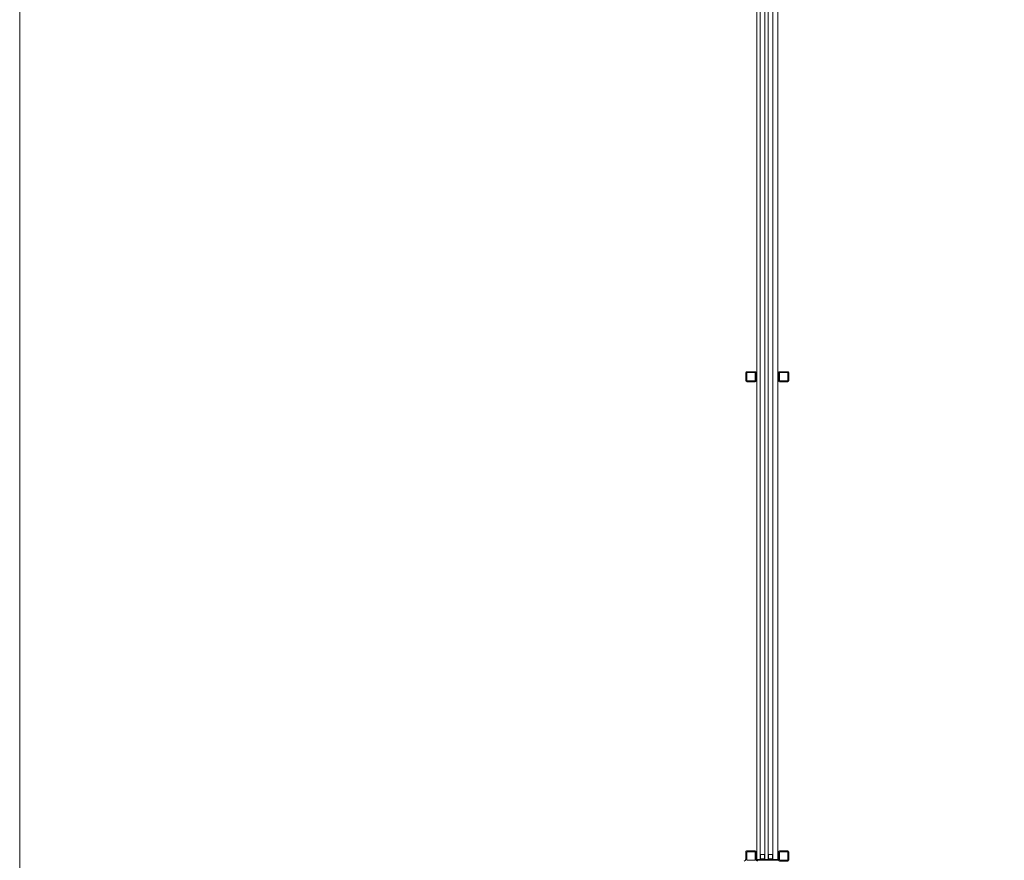
# Model space of a CAD drawing. Units: millimetres. Extents: x 0 to 3629, y 0 to 3434.
# Drawn here: x 0 to 1222, y 674 to 1717 of the extents above; entities that cross this region are included whole.
import ezdxf

# ---------------------------------------------------------------- set-up
doc = ezdxf.new("R2010")
doc.units = ezdxf.units.MM
for name, color, linetype, lineweight in [('Crtez', 252, 'Continuous', 13), ('KOTE', 135, 'Continuous', 5), ('Visible', 7, 'Continuous', 15)]:
    doc.layers.add(name, color=color, linetype=linetype, lineweight=lineweight)

msp = doc.modelspace()

# ---------------------------------------------------------------- hatches: boundary and pattern name
at = {"layer": 'Visible'}
h = msp.add_hatch(color=256, dxfattribs=at)
h.dxf.hatch_style = 1
h.set_gradient(color1=(173, 173, 173), color2=(163, 163, 163), one_color=1, tint=0.64, name='INVCYLINDER')
h.paths.add_polyline_path([(913.45, 674.377), (913.45, 684.377), (914.45, 684.377), (914.45, 675.377), (940.45, 675.377), (940.45, 684.377), (941.45, 684.377), (941.45, 674.377)])

# ---------------------------------------------------------------- linework, layer by layer
at = {"layer": 'Crtez'}
for p, q in [((900.75, 685.077), (900.75, 675.377)), ((912.45, 686.077), (901.75, 686.077)), ((912.25, 684.877), (901.95, 684.877)), ((901.95, 684.877), (901.95, 674.577)), ((912.25, 674.577), (912.25, 684.877)), ((913.45, 675.377), (913.45, 685.077)), ((901.95, 674.577), (912.25, 674.577)), ((924.45, 681.377), (918.45, 681.377)), ((918.45, 681.377), (918.45, 675.377)), ((918.45, 681.377), (924.45, 681.377)), ((919.031, 681.377), (919.031, 677.942)), ((919.031, 677.942), (919.031, 681.377)), ((919.031, 677.942), (919.45, 676.377)), ((919.45, 676.377), (923.45, 676.377)), ((923.45, 676.377), (923.869, 677.942)), ((923.869, 681.377), (923.869, 677.942)), ((923.869, 681.377), (923.869, 677.942)), ((924.45, 675.377), (924.45, 681.377)), ((934.45, 681.377), (928.45, 681.377)), ((928.45, 681.377), (928.45, 675.377)), ((928.45, 681.377), (934.45, 681.377)), ((929.031, 681.377), (929.031, 677.942)), ((929.031, 677.942), (929.031, 681.377)), ((929.031, 677.942), (929.45, 676.377)), ((929.45, 676.377), (933.45, 676.377)), ((933.45, 676.377), (933.869, 677.942)), ((933.869, 681.377), (933.869, 677.942)), ((933.869, 681.377), (933.869, 677.942)), ((934.45, 675.377), (934.45, 681.377))]:
    msp.add_line(p, q, dxfattribs=at)
for points in [[(912.25, 1267.863), (901.95, 1267.863, -0.41421356), (900.75, 1269.063), (900.75, 1279.363, -0.41421356), (901.95, 1280.563), (912.25, 1280.563, -0.41421356), (913.45, 1279.363), (913.45, 1269.063, -0.41421356)], [(952.95, 1267.863), (942.65, 1267.863, -0.41421356), (941.45, 1269.063), (941.45, 1279.363, -0.41421356), (942.65, 1280.563), (952.95, 1280.563, -0.41421356), (954.15, 1279.363), (954.15, 1269.063, -0.41421356)], [(942.45, 686.077), (953.15, 686.077, -0.41421356), (954.15, 685.077), (954.15, 674.377, -0.41421356), (953.15, 673.377), (942.45, 673.377, -0.41421356), (941.45, 674.377), (941.45, 685.077, -0.41421356)]]:
    msp.add_lwpolyline(points, format="xyb", close=True, dxfattribs=at)
for points in [[(912.25, 1269.063), (901.95, 1269.063), (901.95, 1279.363), (912.25, 1279.363)], [(952.95, 1269.063), (942.65, 1269.063), (942.65, 1279.363), (952.95, 1279.363)], [(942.65, 684.877), (952.95, 684.877), (952.95, 674.577), (942.65, 674.577)]]:
    msp.add_lwpolyline(points, close=True, dxfattribs=at)
for centre, radius, start, end in [((901.75, 685.077), 1, 90, 180), ((912.45, 685.077), 1, 0, 90), ((898.75, 675.377), 2, 270, 0), ((915.45, 675.377), 2, 180, 270)]:
    msp.add_arc(centre, radius, start, end, dxfattribs=at)
at = {"layer": 'KOTE'}
for p, q in [((914.45, 675.377), (914.45, 3059.038)), ((918.45, 675.377), (918.45, 3059.038)), ((924.45, 675.377), (924.45, 3059.038)), ((928.45, 675.377), (928.45, 3059.038)), ((934.45, 675.377), (934.45, 3059.038)), ((940.45, 675.377), (940.45, 3059.038)), ((913.45, 684.377), (913.45, 674.377)), ((913.45, 684.377), (914.45, 684.377)), ((914.45, 684.377), (914.45, 675.377)), ((940.45, 684.377), (940.45, 675.377)), ((940.45, 684.377), (941.45, 684.377)), ((941.45, 684.377), (941.45, 674.377)), ((913.45, 674.377), (941.45, 674.377)), ((914.45, 675.377), (940.45, 675.377)), ((916.098, 675.377), (942.098, 675.377))]:
    msp.add_line(p, q, dxfattribs=at)
msp.add_lwpolyline([(3629.415, 0), (0, 0), (0, 3434.47), (3629.415, 3434.47)], close=True, dxfattribs=at)

doc.saveas('drawing.dxf')
